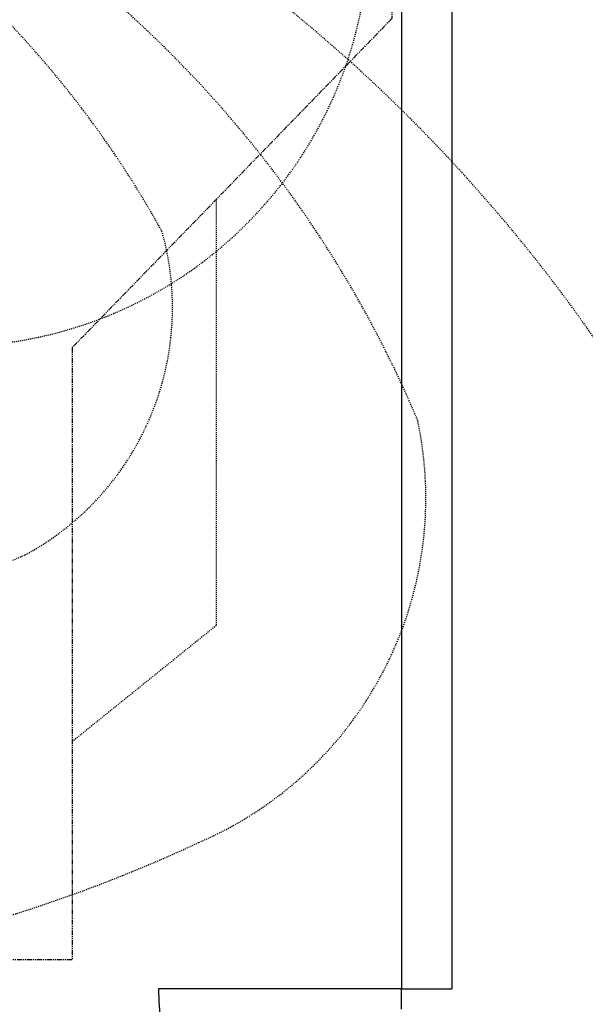
# Model space of a CAD drawing. Units: inches. Extents: x 0 to 827, y 0 to 585.
# Drawn here: x 299 to 355, y 262 to 359 of the extents above; entities that cross this region are included whole.
import ezdxf

# ---------------------------------------------------------------- set-up
doc = ezdxf.new("R2010")
doc.units = ezdxf.units.IN
doc.header["$LTSCALE"] = 10
for name, pattern in [('CACHE', [0.375, 0.25, -0.125]), ('FANTOME', [2.5, 1.25, -0.25, 0.25, -0.25, 0.25, -0.25]), ('HIDDEN', [0.375, 0.25, -0.125])]:
    doc.linetypes.add(name, pattern=pattern)
for name, color, linetype in [('GE-ARCHITECTURAL_ELEMENTS', 8, 'Continuous'), ('GE-CLEARANCE', 83, 'FANTOME'), ('GE-EQUIPMENT_INSERTION', 140, 'Continuous'), ('GE-FURNITURE', 8, 'Continuous'), ('GE-MM-SCATTER_LINES', 222, 'CACHE')]:
    doc.layers.add(name, color=color, linetype=linetype)
doc.layers.add('GE-DESIGNER_WARNING', color=1, linetype='Continuous', plot=False)

# ---------------------------------------------------------------- blocks, each defined once
blk = doc.blocks.new('*U250')
at = {"layer": 'GE-DESIGNER_WARNING', "linetype": 'CACHE'}
blk.add_lwpolyline([(934, -154), (1984, -154, -1.511046), (204.2, 604.9, -0.402138)], format="xyb", dxfattribs=at)
at = {"layer": 'GE-MM-SCATTER_LINES'}
for points in [[(-864, 253.6, 0.214451), (-3151.7, -2144.6, 0.318611), (-2347.2, -3478.5, 0.122842), (-55.3, -3967.9, 0.122866), (2237.4, -3478.5, 0.318611), (3041.9, -2144.6, 0.214451), (754.1, 253.6)], [(-457.7, 144.1, 0.154933), (-1573.9, -914.1, 0.347989), (-1235.7, -1723.9, 0.104414), (-54.9, -1987.5, 0.104414), (1125.8, -1723.9, 0.347989), (1464, -914.1, 0.154933), (347.8, 144.1)], [(-2215.5, -1387.9, 0.357868), (-1666.4, -2448.8, 0.109), (-54.9, -2807, 0.109), (1556.5, -2448.8, 0.357868), (2105.6, -1387.9)]]:
    blk.add_lwpolyline(points, format="xyb", dxfattribs=at)
blk.add_arc((-560.1, -2513.6), 2893.7, 22.8137, 69.0172, dxfattribs=at)
blk = doc.blocks.new('*U452')
at = {"linetype": 'HIDDEN'}
blk.add_lwpolyline([(1600.2, -833.7), (1600.2, -1903.8), (1238.6, -2195.3)], dxfattribs=at)
blk = doc.blocks.new('GE-EUR02272')
at = {"layer": 'GE-CLEARANCE'}
blk.add_lwpolyline([(356, 1553.5), (1126.9, 1553.5), (2040.9, 634.1), (2040.9, -379.8), (1238.6, -1206.2), (1238.6, -2743.2), (324.6, -2743.2)], dxfattribs=at)
at = {"layer": 'GE-DESIGNER_WARNING'}
blk.add_blockref('*U452', (0, 0), dxfattribs=at)

msp = doc.modelspace()

# ---------------------------------------------------------------- block references
at = {"layer": 'GE-EQUIPMENT_INSERTION', "xscale": 0.03937007874015748, "yscale": 0.03937007874015748, "zscale": 0.03937007874015748}
msp.add_blockref('*U250', (255.794, 374.082), dxfattribs=at)

# ---------------------------------------------------------------- next in the draw order: linework, layer by layer
at = {"layer": 'GE-ARCHITECTURAL_ELEMENTS'}
for p, q in [((342.083, 490.198), (342.083, 263.198)), ((337.083, 485.198), (337.083, 263.198)), ((337.083, 263.198), (342.083, 263.198))]:
    msp.add_line(p, q, dxfattribs=at)
at = {"layer": 'GE-FURNITURE'}
for p, q in [((337.083, 263.198), (313.083, 263.198)), ((337.083, 261.198), (337.083, 263.198))]:
    msp.add_line(p, q, dxfattribs=at)
msp.add_arc((337.083, 263.198), 24, 180, 270, dxfattribs=at)

# ---------------------------------------------------------------- next in the draw order: block references
at = {"layer": 'GE-EQUIPMENT_INSERTION', "xscale": 0.03937007874015748, "yscale": 0.03937007874015748, "zscale": 0.03937007874015748}
msp.add_blockref('GE-EUR02272', (255.794, 374.082), dxfattribs=at)

doc.saveas('drawing.dxf')
